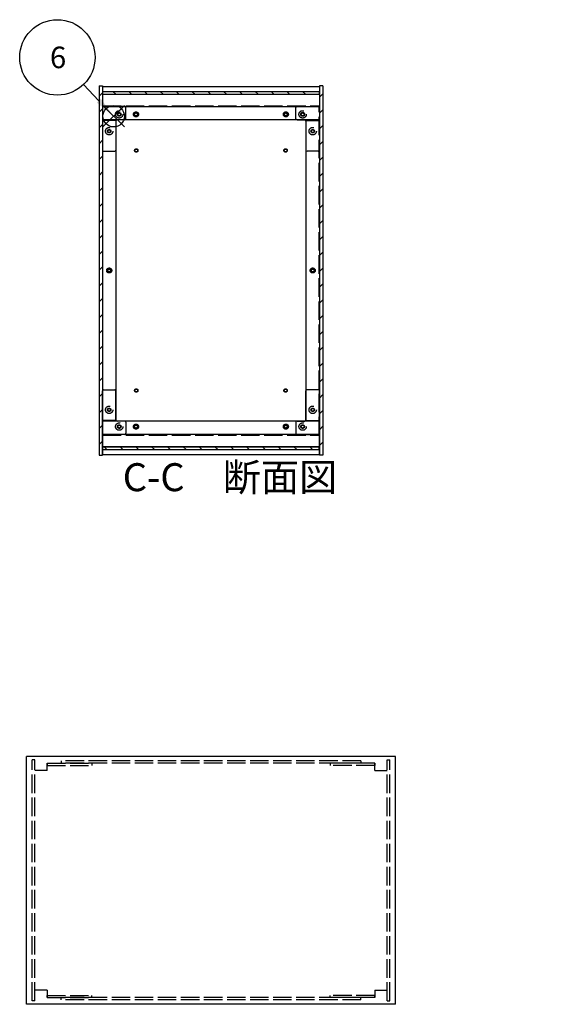
# Model space of a CAD drawing. Extents: x -85 to 2461, y -760 to 1554.
# Drawn here: x 74 to 550, y 445 to 1324 of the extents above; entities that cross this region are included whole.
import ezdxf

# ---------------------------------------------------------------- set-up
doc = ezdxf.new("R2010")
doc.units = 0
doc.header["$LTSCALE"] = 5.5
doc.header["$MEASUREMENT"] = 0
for name, pattern in [('AM_ISO02W050X2', [3.75, 3, -0.75]), ('AM_ISO08W050', [18, 12, -1.5, 3, -1.5]), ('CENTER', [2, 1.25, -0.25, 0.25, -0.25])]:
    doc.linetypes.add(name, pattern=pattern)
doc.layers.get('0').update_dxf_attribs({"linetype": 'CONTINUOUS'})
for name, color, linetype in [('AM_10', 7, 'AM_ISO08W050'), ('AM_12', 7, 'CONTINUOUS'), ('AM_5', 3, 'CONTINUOUS'), ('AM_8', 1, 'CONTINUOUS'), ('側板', 7, 'CONTINUOUS'), ('側板0', 7, 'AM_ISO02W050X2'), ('固定金具', 6, 'CONTINUOUS'), ('固定金具0', 6, 'AM_ISO02W050X2'), ('底板', 4, 'CONTINUOUS'), ('底板0', 4, 'AM_ISO02W050X2'), ('ﾊ_ﾈﾙ', 5, 'CONTINUOUS'), ('ﾊ_ﾈﾙ0', 5, 'AM_ISO02W050X2'), ('ﾌﾚ_ﾑ', 2, 'CONTINUOUS'), ('ﾌﾚ_ﾑ0', 2, 'AM_ISO02W050X2')]:
    doc.layers.add(name, color=color, linetype=linetype)
doc.styles.add('ACISOTS', font='isocp.shx', dxfattribs={"height": 1, "bigfont": 'extfont.shx'})

# ---------------------------------------------------------------- blocks, each defined once
blk = doc.blocks.new('*U113')
at = {"layer": 'AM_12', "color": 4}
for p, q in [((148.01, 1228.55), (167.26, 1247.8)), ((148.01, 1247.8), (167.26, 1228.55))]:
    blk.add_line(p, q, dxfattribs=at)
blk.add_circle((157.63, 1238.17), 9.62, dxfattribs=at)
blk = doc.blocks.new('*U115')
at = {"layer": 'AM_5', "color": 7, "style": 'ACISOTS'}
blk.add_text('6', height=19.25, dxfattribs=at).set_placement((100.6, 1281.12))
blk = doc.blocks.new('*U114')
at = {"layer": 'AM_5'}
blk.add_line((130.55, 1266.42), (144.31, 1252.07), dxfattribs=at)
at = {"layer": 'AM_5', "color": 3}
blk.add_circle((107.24, 1290.74), 33.69, dxfattribs=at)
at = {"layer": 'AM_5'}
blk.add_trace([(142.48, 1250.32), (146.14, 1253.83), (157.63, 1238.17)], dxfattribs=at)
at = {"layer": '底板0'}
blk.add_blockref('*U115', (0, 0), dxfattribs=at)
blk = doc.blocks.new('*X237')
at = {"color": 0}
for p, q in [((159.4, 1257.83), (156.9, 1260.33)), ((173.54, 1257.83), (171.04, 1260.33)), ((187.68, 1257.83), (185.18, 1260.33)), ((201.82, 1257.83), (199.32, 1260.33)), ((215.97, 1257.83), (213.47, 1260.33)), ((230.11, 1257.83), (227.61, 1260.33)), ((244.25, 1257.83), (241.75, 1260.33)), ((258.39, 1257.83), (255.89, 1260.33)), ((272.54, 1257.83), (270.04, 1260.33)), ((286.68, 1257.83), (284.18, 1260.33)), ((300.82, 1257.83), (298.32, 1260.33)), ((314.96, 1257.83), (312.46, 1260.33)), ((329.1, 1257.83), (326.6, 1260.33)), ((341.43, 1259.65), (340.75, 1260.33))]:
    blk.add_line(p, q, dxfattribs=at)
blk = doc.blocks.new('*X238')
at = {"color": 0}
for p, q in [((151.63, 940.33), (149.13, 942.83)), ((165.77, 940.33), (163.27, 942.83)), ((179.91, 940.33), (177.41, 942.83)), ((194.06, 940.33), (191.56, 942.83)), ((208.2, 940.33), (205.7, 942.83)), ((222.34, 940.33), (219.84, 942.83)), ((236.48, 940.33), (233.98, 942.83)), ((250.62, 940.33), (248.12, 942.83)), ((264.77, 940.33), (262.27, 942.83)), ((278.91, 940.33), (276.41, 942.83)), ((293.05, 940.33), (290.55, 942.83)), ((307.19, 940.33), (304.69, 942.83)), ((321.33, 940.33), (318.83, 942.83)), ((335.48, 940.33), (332.98, 942.83))]:
    blk.add_line(p, q, dxfattribs=at)
blk = doc.blocks.new('*U226')
at = {"layer": 'AM_10', "color": 7, "style": 'ACISOTS'}
blk.add_text('C', height=25, dxfattribs=at).set_placement((613.8, 634.18))
blk = doc.blocks.new('*U227')
at = {"layer": 'AM_10', "color": 7, "style": 'ACISOTS'}
blk.add_text('C', height=25, dxfattribs=at).set_placement((867.4, 629.64))
blk = doc.blocks.new('*U228')
at = {"layer": 'AM_10', "color": 7, "style": 'ACISOTS'}
blk.add_text('C-C\u3000断面図', height=25, dxfattribs=at).set_placement((165.69, 903.12))
blk = doc.blocks.new('*U225')
at = {"layer": 'AM_10', "color": 7}
for p, q in [((640.29, 628.74), (640.29, 678.74)), ((860.29, 628.74), (860.29, 678.74)), ((640.29, 628.74), (690.29, 628.74)), ((860.29, 628.74), (810.29, 628.74))]:
    blk.add_line(p, q, dxfattribs=at)
at = {"layer": 'AM_10', "color": 1, "linetype": 'CENTER'}
blk.add_line((690.29, 628.74), (810.29, 628.74), dxfattribs=at)
at = {"layer": 'AM_10', "color": 7}
blk.add_trace([(637, 653.74), (643.59, 653.74), (640.29, 628.74)], dxfattribs=at)
at = {"layer": 'AM_10', "color": 7, "extrusion": (0, 0, -1)}
blk.add_trace([(-863.59, 653.74), (-857, 653.74), (-860.29, 628.74)], dxfattribs=at)
at = {"layer": '底板0'}
for name in ['*U228', '*U226', '*U227']:
    blk.add_blockref(name, (0, 0), dxfattribs=at)
blk = doc.blocks.new('*U230')
at = {"layer": 'AM_10', "color": 7, "style": 'ACISOTS'}
blk.add_text('C', height=25, dxfattribs=at).set_placement((613.8, 634.18))
blk = doc.blocks.new('*U231')
at = {"layer": 'AM_10', "color": 7, "style": 'ACISOTS'}
blk.add_text('C', height=25, dxfattribs=at).set_placement((867.4, 629.64))
blk = doc.blocks.new('*U232')
at = {"layer": 'AM_10', "color": 7, "style": 'ACISOTS'}
blk.add_text('C-C\u3000断面図', height=25, dxfattribs=at).set_placement((165.69, 903.12))
blk = doc.blocks.new('*U229')
at = {"layer": 'AM_10', "color": 7}
for p, q in [((640.29, 628.74), (640.29, 678.74)), ((860.29, 628.74), (860.29, 678.74)), ((640.29, 628.74), (690.29, 628.74)), ((860.29, 628.74), (810.29, 628.74))]:
    blk.add_line(p, q, dxfattribs=at)
at = {"layer": 'AM_10', "color": 1, "linetype": 'CENTER'}
blk.add_line((690.29, 628.74), (810.29, 628.74), dxfattribs=at)
at = {"layer": 'AM_10', "color": 7}
blk.add_trace([(637, 653.74), (643.59, 653.74), (640.29, 628.74)], dxfattribs=at)
at = {"layer": 'AM_10', "color": 7, "extrusion": (0, 0, -1)}
blk.add_trace([(-863.59, 653.74), (-857, 653.74), (-860.29, 628.74)], dxfattribs=at)
at = {"layer": '底板0'}
for name in ['*U232', '*U230', '*U231']:
    blk.add_blockref(name, (0, 0), dxfattribs=at)
blk = doc.blocks.new('*X243')
at = {"color": 0}
for p, q in [((341.58, 1255.07), (344.58, 1258.07)), ((341.58, 1240.93), (344.58, 1243.93)), ((341.58, 1226.79), (344.58, 1229.79)), ((341.58, 1212.65), (344.58, 1215.65)), ((341.58, 1198.5), (344.58, 1201.5)), ((341.58, 1184.36), (344.58, 1187.36)), ((341.58, 1170.22), (344.58, 1173.22)), ((341.58, 1156.08), (344.58, 1159.08)), ((341.58, 1141.94), (344.58, 1144.94)), ((341.58, 1127.79), (344.58, 1130.79)), ((341.58, 1113.65), (344.58, 1116.65)), ((341.58, 1099.51), (344.58, 1102.51)), ((341.58, 1085.37), (344.58, 1088.37)), ((341.58, 1071.22), (344.58, 1074.22)), ((341.58, 1057.08), (344.58, 1060.08)), ((341.58, 1042.94), (344.58, 1045.94)), ((341.58, 1028.8), (344.58, 1031.8)), ((341.58, 1014.66), (344.58, 1017.66)), ((341.58, 1000.51), (344.58, 1003.51)), ((341.58, 986.37), (344.58, 989.37)), ((341.58, 972.23), (344.58, 975.23)), ((341.58, 958.09), (344.58, 961.09)), ((341.58, 943.95), (344.58, 946.95))]:
    blk.add_line(p, q, dxfattribs=at)
blk = doc.blocks.new('*X244')
at = {"color": 0}
for p, q in [((144.58, 1256.06), (147.58, 1259.06)), ((144.58, 1241.92), (147.58, 1244.92)), ((144.58, 1227.78), (147.58, 1230.78)), ((144.58, 1213.64), (147.58, 1216.64)), ((144.58, 1199.49), (147.58, 1202.49)), ((144.58, 1185.35), (147.58, 1188.35)), ((144.58, 1171.21), (147.58, 1174.21)), ((144.58, 1157.07), (147.58, 1160.07)), ((144.58, 1142.93), (147.58, 1145.93)), ((144.58, 1128.78), (147.58, 1131.78)), ((144.58, 1114.64), (147.58, 1117.64)), ((144.58, 1100.5), (147.58, 1103.5)), ((144.58, 1086.36), (147.58, 1089.36)), ((144.58, 1072.21), (147.58, 1075.21)), ((144.58, 1058.07), (147.58, 1061.07)), ((144.58, 1043.93), (147.58, 1046.93)), ((144.58, 1029.79), (147.58, 1032.79)), ((144.58, 1015.65), (147.58, 1018.65)), ((144.58, 1001.5), (147.58, 1004.5)), ((144.58, 987.36), (147.58, 990.36)), ((144.58, 973.22), (147.58, 976.22)), ((144.58, 959.08), (147.58, 962.08)), ((144.58, 944.94), (147.58, 947.94))]:
    blk.add_line(p, q, dxfattribs=at)

msp = doc.modelspace()

# ---------------------------------------------------------------- linework, layer by layer
at = {"layer": '側板'}
for p, q in [((144.579, 1265.334), (147.579, 1265.334)), ((144.579, 1265.334), (144.579, 935.334)), ((147.579, 1265.334), (147.579, 935.334)), ((344.579, 1265.334), (341.579, 1265.334)), ((341.579, 1265.334), (341.579, 935.334)), ((344.579, 1265.334), (344.579, 935.334)), ((159.579, 1234.334), (147.579, 1234.334)), ((159.579, 1234.334), (159.579, 966.334)), ((329.579, 1234.334), (341.579, 1234.334)), ((329.579, 1234.334), (329.579, 966.334)), ((159.579, 966.334), (147.579, 966.334)), ((329.579, 966.334), (341.579, 966.334)), ((144.579, 935.334), (147.579, 935.334)), ((344.579, 935.334), (341.579, 935.334)), ((409.579, 666.111), (79.579, 666.111)), ((79.579, 444.611), (79.579, 666.111)), ((409.579, 444.611), (409.579, 666.111)), ((409.579, 444.611), (79.579, 444.611))]:
    msp.add_line(p, q, dxfattribs=at)
for centre, radius in [((153.579, 1224.834), 1.6), ((335.579, 1224.834), 1.6), ((153.579, 1100.334), 1.3), ((335.579, 1100.334), 1.3), ((153.579, 975.834), 1.6), ((335.579, 975.834), 1.6)]:
    msp.add_circle(centre, radius, dxfattribs=at)
at = {"layer": '側板0'}
for p, q in [((378.579, 662.111), (110.579, 662.111)), ((110.579, 662.111), (110.579, 660.111)), ((378.579, 660.111), (110.579, 660.111)), ((378.579, 662.111), (378.579, 660.111)), ((378.579, 450.611), (110.579, 450.611)), ((110.579, 448.611), (110.579, 450.611)), ((378.579, 448.611), (378.579, 450.611)), ((378.579, 448.611), (110.579, 448.611))]:
    msp.add_line(p, q, dxfattribs=at)
for centre, radius in [((153.579, 1224.834), 3.3), ((335.579, 1224.834), 3.3), ((153.579, 1100.334), 1.5), ((335.579, 1100.334), 1.5), ((153.579, 975.834), 3.3), ((335.579, 975.834), 3.3)]:
    msp.add_circle(centre, radius, dxfattribs=at)
at = {"layer": '固定金具'}
for p, q in [((167.579, 1246.834), (147.579, 1246.834)), ((147.579, 1246.834), (147.579, 1207.834)), ((168.579, 1235.834), (168.579, 1245.834)), ((320.579, 1235.834), (320.579, 1245.834)), ((321.579, 1246.834), (341.579, 1246.834)), ((341.579, 1246.834), (341.579, 1207.834)), ((159.579, 1233.834), (159.579, 1207.834)), ((167.579, 1234.834), (160.579, 1234.834)), ((321.579, 1234.834), (328.579, 1234.834)), ((329.579, 1233.834), (329.579, 1207.834)), ((148.579, 1206.834), (158.579, 1206.834)), ((340.579, 1206.834), (330.579, 1206.834)), ((147.579, 953.834), (147.579, 992.834)), ((148.579, 993.834), (158.579, 993.834)), ((159.579, 966.834), (159.579, 992.834)), ((329.579, 966.834), (329.579, 992.834)), ((340.579, 993.834), (330.579, 993.834)), ((341.579, 953.834), (341.579, 992.834)), ((167.579, 965.834), (160.579, 965.834)), ((168.579, 964.834), (168.579, 954.834)), ((320.579, 964.834), (320.579, 954.834)), ((321.579, 965.834), (328.579, 965.834)), ((167.579, 953.834), (147.579, 953.834)), ((321.579, 953.834), (341.579, 953.834))]:
    msp.add_line(p, q, dxfattribs=at)
for centre in [(162.579, 1239.834), (326.579, 1239.834), (153.579, 1224.834), (335.579, 1224.834), (153.579, 975.834), (335.579, 975.834), (162.579, 960.834), (326.579, 960.834)]:
    msp.add_circle(centre, 1.3, dxfattribs=at)
for centre, start, end in [((167.579, 1245.834), 0, 90), ((321.579, 1245.834), 90, 180), ((160.579, 1233.834), 90, 180), ((167.579, 1235.834), 270, 0), ((321.579, 1235.834), 180, 270), ((328.579, 1233.834), 0, 90), ((148.579, 1207.834), 180, 270), ((158.579, 1207.834), 270, 0), ((330.579, 1207.834), 180, 270), ((340.579, 1207.834), 270, 0), ((148.579, 992.834), 90, 180), ((158.579, 992.834), 0, 90), ((330.579, 992.834), 90, 180), ((340.579, 992.834), 0, 90), ((160.579, 966.834), 180, 270), ((167.579, 964.834), 0, 90), ((321.579, 964.834), 90, 180), ((328.579, 966.834), 270, 0), ((167.579, 954.834), 270, 0), ((321.579, 954.834), 180, 270)]:
    msp.add_arc(centre, 1, start, end, dxfattribs=at)
at = {"layer": '固定金具0'}
for p, q in [((98.079, 660.111), (98.079, 658.111)), ((98.079, 660.111), (138.079, 660.111)), ((138.079, 660.111), (138.079, 658.111)), ((351.079, 660.111), (351.079, 658.111)), ((391.079, 660.111), (351.079, 660.111)), ((391.079, 660.111), (391.079, 658.111)), ((98.079, 658.111), (138.079, 658.111)), ((391.079, 658.111), (351.079, 658.111)), ((98.079, 450.611), (98.079, 452.611)), ((98.079, 452.611), (138.079, 452.611)), ((98.079, 450.611), (138.079, 450.611)), ((138.079, 450.611), (138.079, 452.611)), ((351.079, 450.611), (351.079, 452.611)), ((391.079, 452.611), (351.079, 452.611)), ((391.079, 450.611), (351.079, 450.611)), ((391.079, 450.611), (391.079, 452.611))]:
    msp.add_line(p, q, dxfattribs=at)
for centre in [(162.579, 1239.834), (326.579, 1239.834), (153.579, 1224.834), (335.579, 1224.834), (153.579, 975.834), (335.579, 975.834), (162.579, 960.834), (326.579, 960.834)]:
    msp.add_circle(centre, 1.5, dxfattribs=at)
at = {"layer": '底板'}
for centre in [(177.829, 1207.584), (311.329, 1207.584), (177.829, 993.084), (311.329, 993.084)]:
    msp.add_circle(centre, 1.3, dxfattribs=at)
at = {"layer": '底板0'}
for p, q in [((147.829, 1247.584), (341.329, 1247.584)), ((147.829, 953.084), (147.829, 1247.584)), ((341.329, 953.084), (341.329, 1247.584)), ((147.829, 953.084), (341.329, 953.084))]:
    msp.add_line(p, q, dxfattribs=at)
for centre, radius in [((177.579, 1239.834), 2.25), ((311.579, 1239.834), 2.25), ((177.829, 1207.584), 1.5), ((311.329, 1207.584), 1.5), ((153.579, 1100.334), 2.25), ((335.579, 1100.334), 2.25), ((177.829, 993.084), 1.5), ((311.329, 993.084), 1.5), ((177.579, 960.834), 2.25), ((311.579, 960.834), 2.25)]:
    msp.add_circle(centre, radius, dxfattribs=at)
at = {"layer": 'ﾊ_ﾈﾙ'}
for p, q in [((147.729, 1260.334), (341.429, 1260.334)), ((147.729, 1260.334), (147.729, 1257.834)), ((341.429, 1260.334), (341.429, 1257.834)), ((147.729, 1257.834), (341.429, 1257.834)), ((147.729, 942.834), (341.429, 942.834)), ((147.729, 940.334), (147.729, 942.834)), ((341.429, 940.334), (341.429, 942.834)), ((147.729, 940.334), (341.429, 940.334))]:
    msp.add_line(p, q, dxfattribs=at)
at = {"layer": 'ﾊ_ﾈﾙ0'}
for p, q in [((87.079, 662.961), (84.579, 662.961)), ((84.579, 447.761), (84.579, 662.961)), ((87.079, 447.761), (87.079, 662.961)), ((402.079, 662.961), (404.579, 662.961)), ((402.079, 447.761), (402.079, 662.961)), ((404.579, 447.761), (404.579, 662.961)), ((87.079, 447.761), (84.579, 447.761)), ((402.079, 447.761), (404.579, 447.761))]:
    msp.add_line(p, q, dxfattribs=at)
at = {"layer": 'ﾌﾚ_ﾑ'}
for p, q in [((147.579, 1264.834), (341.579, 1264.834)), ((147.579, 1264.834), (147.579, 1234.834)), ((341.579, 1264.834), (341.579, 1234.834)), ((147.579, 1257.834), (341.579, 1257.834)), ((147.579, 1256.434), (147.579, 1234.834)), ((341.579, 1256.434), (341.579, 1234.834)), ((147.579, 1246.834), (341.579, 1246.834)), ((341.579, 1234.834), (147.579, 1234.834)), ((341.579, 965.834), (147.579, 965.834)), ((147.579, 935.834), (147.579, 965.834)), ((147.579, 944.234), (147.579, 965.834)), ((341.579, 935.834), (341.579, 965.834)), ((341.579, 944.234), (341.579, 965.834)), ((341.579, 953.834), (147.579, 953.834)), ((341.579, 942.834), (147.579, 942.834)), ((147.579, 935.834), (341.579, 935.834))]:
    msp.add_line(p, q, dxfattribs=at)
for centre in [(177.579, 1239.834), (311.579, 1239.834), (177.579, 960.834), (311.579, 960.834)]:
    msp.add_circle(centre, 1.3, dxfattribs=at)
at = {"layer": 'ﾌﾚ_ﾑ0'}
for p, q in [((98.079, 653.611), (98.079, 660.111)), ((391.079, 653.611), (391.079, 660.111)), ((98.079, 653.611), (87.079, 653.611)), ((391.079, 653.611), (402.079, 653.611)), ((98.079, 457.111), (87.079, 457.111)), ((98.079, 457.111), (98.079, 450.611)), ((391.079, 457.111), (402.079, 457.111)), ((391.079, 457.111), (391.079, 450.611))]:
    msp.add_line(p, q, dxfattribs=at)
for centre, radius in [((162.579, 1239.834), 3.3), ((162.579, 1239.834), 1.6), ((177.579, 1239.834), 1.5), ((311.579, 1239.834), 1.5), ((326.579, 1239.834), 3.3), ((326.579, 1239.834), 1.75), ((162.579, 960.834), 3.3), ((162.579, 960.834), 1.6), ((177.579, 960.834), 1.5), ((311.579, 960.834), 1.5), ((326.579, 960.834), 3.3), ((326.579, 960.834), 1.6)]:
    msp.add_circle(centre, radius, dxfattribs=at)

# ---------------------------------------------------------------- block references
at = {"layer": 'AM_10'}
for name in ['*U225', '*U229']:
    msp.add_blockref(name, (0, 0), dxfattribs=at)
at = {"layer": 'AM_12'}
msp.add_blockref('*U113', (0, 0), dxfattribs=at)
at = {"layer": 'AM_5'}
msp.add_blockref('*U114', (0, 0), dxfattribs=at)
at = {"layer": 'AM_8', "linetype": 'Continuous'}
for name in ['*X244', '*X237', '*X243', '*X238']:
    msp.add_blockref(name, (0, 0), dxfattribs=at)

doc.saveas('drawing.dxf')
